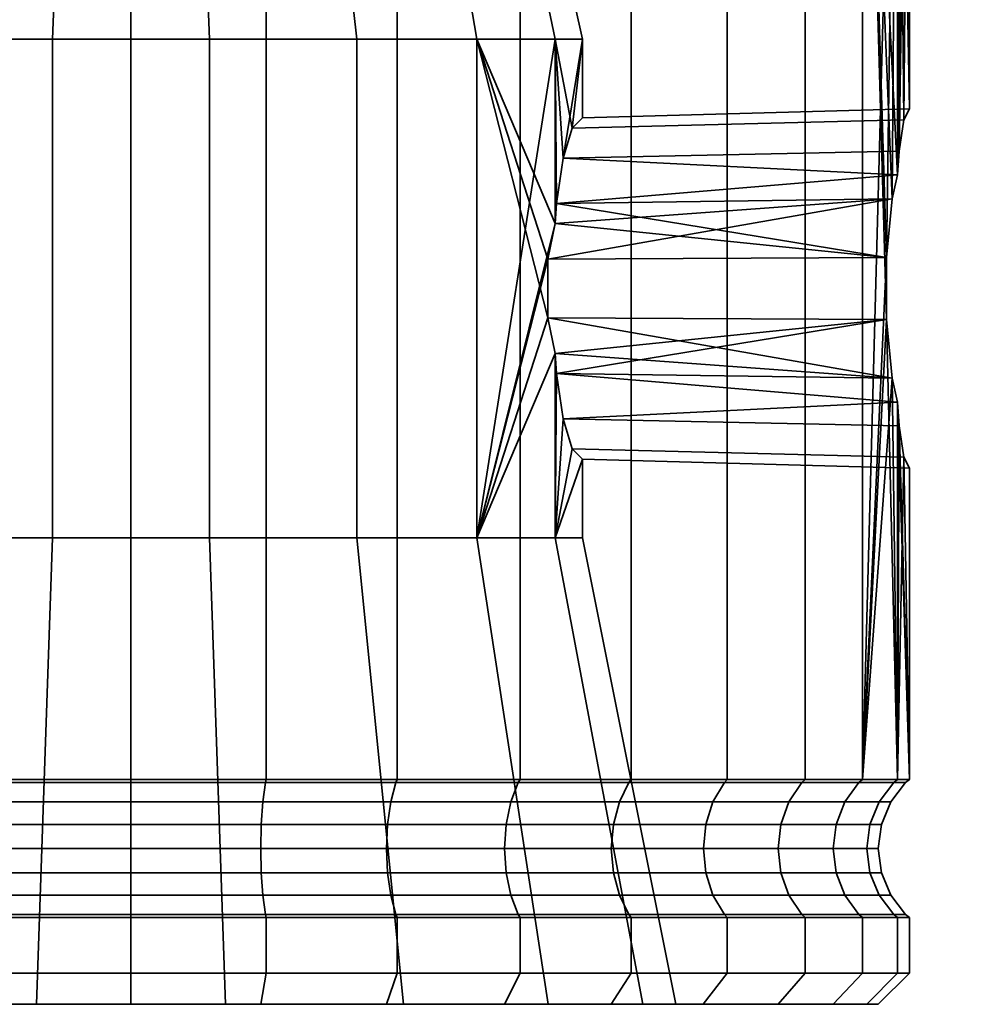
# Model space of a CAD drawing. Units: millimetres. Extents: x -242 to 369, y -84 to 666.
# Drawn here: x 84 to 114, y -84 to -52 of the extents above; entities that cross this region are included whole.
import ezdxf

# ---------------------------------------------------------------- set-up
doc = ezdxf.new("R2010")
doc.units = ezdxf.units.MM
doc.layers.add('kedersystem', color=4, linetype='Continuous', lineweight=35)

msp = doc.modelspace()

# ---------------------------------------------------------------- meshes
at = {"layer": 'kedersystem'}
mesh = msp.add_polyface(dxfattribs=at)
corners = [(100.424, -34.429, -22.114), (104.07, -34.429, -19.561), (103.726, -34.84, -19.151), (100.156, -34.84, -21.651), (107.218, -34.429, -16.414), (106.807, -34.84, -16.07), (109.771, -34.429, -12.768), (109.307, -34.84, -12.5), (103.291, -33.893, -9.027), (102.959, -33.393, -8.835), (101.192, -33.393, -11.358), (101.486, -33.893, -11.605), (111.652, -34.429, -8.734), (111.149, -34.84, -8.551), (104.621, -33.893, -6.175), (104.261, -33.393, -6.043), (112.804, -34.429, -4.434), (112.277, -34.84, -4.341), (105.436, -33.893, -3.135), (105.058, -33.393, -3.068), (113.192, -34.429), (112.656, -34.84), (105.71, -33.893), (105.326, -33.393), (112.804, -34.429, 4.434), (112.277, -34.84, 4.341), (105.436, -33.893, 3.135), (105.058, -33.393, 3.068), (111.652, -34.429, 8.734), (111.149, -34.84, 8.551), (104.621, -33.893, 6.175), (104.261, -33.393, 6.043), (109.771, -34.429, 12.768), (109.307, -34.84, 12.5), (103.291, -33.893, 9.027), (102.959, -33.393, 8.835), (107.218, -34.429, 16.414), (106.807, -34.84, 16.07), (101.486, -33.893, 11.605), (101.192, -33.393, 11.358), (104.07, -34.429, 19.561), (103.726, -34.84, 19.151), (100.424, -34.429, 22.114), (100.156, -34.84, 21.651), (112.277, -57.266, 4.341), (112.277, -57.266, -4.341), (112.656, -55.145), (101.071, -32.187, -23.235), (104.902, -32.187, -20.553), (104.581, -33.393, -20.17), (100.821, -33.393, -22.803), (108.209, -32.187, -17.246), (107.826, -33.393, -16.925), (110.892, -32.187, -13.415), (110.459, -33.393, -13.165), (112.868, -32.187, -9.176), (112.399, -33.393, -9.005), (103.791, -32.187, -5.873), (102.526, -32.187, -8.585), (114.078, -32.187, -4.659), (113.587, -33.393, -4.572), (104.566, -32.187, -2.982), (114.486, -32.187), (113.987, -33.393), (104.827, -32.187), (113.587, -33.393, 4.572), (112.399, -33.393, 9.005), (110.459, -33.393, 13.165), (107.826, -33.393, 16.925), (108.209, -32.187, 17.246), (104.902, -32.187, 20.553), (104.581, -33.393, 20.17), (101.071, -32.187, 23.235), (100.821, -33.393, 22.803)]
mesh.append_faces([[corners[k] for k in face] for face in [(0, 1, 2, 3), (1, 4, 5, 2), (4, 6, 7, 5), (8, 9, 10, 11), (6, 12, 13, 7), (14, 15, 9, 8), (12, 16, 17, 13), (18, 19, 15, 14), (16, 20, 21, 17), (22, 23, 19, 18), (20, 24, 25, 21), (26, 27, 23, 22), (24, 28, 29, 25), (30, 31, 27, 26), (28, 32, 33, 29), (34, 35, 31, 30), (32, 36, 37, 33), (38, 39, 35, 34), (36, 40, 41, 37), (40, 42, 43, 41), (47, 48, 49, 50), (50, 49, 1, 0), (48, 51, 52, 49), (49, 52, 4, 1), (51, 53, 54, 52), (52, 54, 6, 4), (53, 55, 56, 54), (54, 56, 12, 6), (9, 15, 57, 58), (55, 59, 60, 56), (56, 60, 16, 12), (15, 19, 61, 57), (59, 62, 63, 60), (60, 63, 20, 16), (19, 23, 64, 61), (63, 65, 24, 20), (65, 66, 28, 24), (66, 67, 32, 28), (67, 68, 36, 32), (69, 70, 71, 68), (68, 71, 40, 36), (70, 72, 73, 71), (71, 73, 42, 40)]])
mesh.append_faces([[corners[k] for k in face] for face in [(29, 44, 25), (21, 45, 17), (25, 46, 21)]], dxfattribs={"vtx0": -1})
mesh = msp.add_polyface(dxfattribs=at)
corners = [(79.106, -34.84, -23.492), (79.106, -76.679, -23.492), (75.156, -76.679, -21.651), (75.156, -34.84, -21.651), (83.315, -34.84, -24.62), (83.315, -76.679, -24.62), (87.656, -34.84, -25), (87.656, -76.679, -25), (83.315, -34.84, 24.62), (83.315, -76.679, 24.62), (87.656, -76.679, 25), (87.656, -34.84, 25), (79.106, -34.84, 23.492), (79.106, -76.679, 23.492), (75.156, -34.84, 21.651), (75.156, -76.679, 21.651), (74.031, -52.913, -4.959), (76.549, -52.913, -9.32), (77.948, -44.696, -8.147), (75.747, -44.696, -4.335), (80.406, -52.913, -12.557), (81.319, -44.696, -10.976), (85.138, -52.913, -14.28), (85.456, -44.696, -12.481), (90.174, -52.913, 14.28), (85.138, -52.913, 14.28), (85.456, -44.696, 12.481), (89.857, -44.696, 12.481), (80.406, -52.913, 12.557), (81.319, -44.696, 10.976), (76.549, -52.913, 9.32), (77.948, -44.696, 8.147), (74.031, -52.913, 4.959), (75.747, -44.696, 4.335), (78.695, -43.913, -7.519), (76.664, -43.913, -4.001), (76.352, -43.97, -4.114), (78.441, -43.97, -7.732), (78.045, -44.385, -8.065), (75.866, -44.385, -4.291), (75.959, -43.913), (75.627, -43.97), (76.664, -43.913, 4.001), (76.352, -43.97, 4.114), (75.866, -44.385, 4.291), (78.045, -44.385, 8.065), (78.695, -43.913, 7.519), (81.807, -43.913, 10.131), (81.642, -43.97, 10.418), (78.441, -43.97, 7.732), (81.383, -44.385, 10.866), (85.625, -43.913, 11.52), (85.567, -43.97, 11.847), (85.478, -44.385, 12.356), (89.688, -43.913, 11.52), (89.745, -43.97, 11.847), (89.835, -44.385, 12.356), (89.688, -43.913, -11.52), (85.625, -43.913, -11.52), (85.567, -43.97, -11.847), (89.745, -43.97, -11.847), (89.835, -44.385, -12.356), (85.478, -44.385, -12.356), (89.857, -44.696, -12.481), (81.807, -43.913, -10.131), (81.642, -43.97, -10.418), (81.383, -44.385, -10.866), (76.076, -44.133, -4.215), (78.216, -44.133, -7.921), (75.333, -44.133), (78.216, -44.133, 7.921), (76.076, -44.133, 4.215), (81.495, -44.133, 10.673), (85.516, -44.133, 12.136), (89.796, -44.133, 12.136), (85.516, -44.133, -12.136), (89.796, -44.133, -12.136), (81.495, -44.133, -10.673)]
mesh.append_faces([[corners[k] for k in face] for face in [(0, 1, 2, 3), (4, 5, 1, 0), (6, 7, 5, 4), (8, 9, 10, 11), (12, 13, 9, 8), (14, 15, 13, 12), (16, 17, 18, 19), (17, 20, 21, 18), (20, 22, 23, 21), (24, 25, 26, 27), (25, 28, 29, 26), (28, 30, 31, 29), (30, 32, 33, 31), (34, 35, 36, 37), (38, 39, 19, 18), (35, 40, 41, 36), (40, 42, 43, 41), (44, 45, 31, 33), (46, 47, 48, 49), (45, 50, 29, 31), (47, 51, 52, 48), (50, 53, 26, 29), (51, 54, 55, 52), (53, 56, 27, 26), (57, 58, 59, 60), (61, 62, 23, 63), (58, 64, 65, 59), (62, 66, 21, 23), (64, 34, 37, 65), (66, 38, 18, 21), (37, 36, 67, 68), (68, 67, 39, 38), (36, 41, 69, 67), (43, 49, 70, 71), (71, 70, 45, 44), (49, 48, 72, 70), (70, 72, 50, 45), (48, 52, 73, 72), (72, 73, 53, 50), (52, 55, 74, 73), (73, 74, 56, 53), (60, 59, 75, 76), (76, 75, 62, 61), (59, 65, 77, 75), (75, 77, 66, 62), (65, 37, 68, 77), (77, 68, 38, 66)]])
mesh = msp.add_polyface(dxfattribs=at)
corners = [(91.998, -34.84, -24.62), (91.998, -76.679, -24.62), (87.656, -76.679, -25), (87.656, -34.84, -25), (96.207, -34.84, -23.492), (96.207, -76.679, -23.492), (100.156, -34.84, -21.651), (100.156, -76.679, -21.651), (96.207, -34.84, 23.492), (96.207, -76.679, 23.492), (100.156, -76.679, 21.651), (100.156, -34.84, 21.651), (91.998, -34.84, 24.62), (91.998, -76.679, 24.62), (87.656, -34.84, 25), (87.656, -76.679, 25), (98.764, -68.913, -9.32), (101.282, -52.913, -4.959), (98.764, -52.913, -9.32), (85.138, -52.913, -14.28), (90.174, -52.913, -14.28), (89.857, -44.696, -12.481), (85.456, -44.696, -12.481), (94.906, -52.913, -12.557), (93.993, -44.696, -10.976), (97.365, -44.696, -8.147), (99.566, -44.696, -4.335), (101.282, -52.913, 4.959), (98.764, -52.913, 9.32), (97.365, -44.696, 8.147), (99.566, -44.696, 4.335), (94.906, -52.913, 12.557), (93.993, -44.696, 10.976), (90.174, -52.913, 14.28), (89.857, -44.696, 12.481), (89.688, -43.913, 11.52), (93.505, -43.913, 10.131), (93.671, -43.97, 10.418), (89.745, -43.97, 11.847), (89.835, -44.385, 12.356), (93.93, -44.385, 10.866), (96.617, -43.913, 7.519), (96.871, -43.97, 7.732), (97.268, -44.385, 8.065), (98.649, -43.913, 4.001), (98.96, -43.97, 4.114), (99.447, -44.385, 4.291), (99.354, -43.913), (99.686, -43.97), (100.203, -44.385), (100.33, -44.696), (98.649, -43.913, -4.001), (98.96, -43.97, -4.114), (99.447, -44.385, -4.291), (96.617, -43.913, -7.519), (96.871, -43.97, -7.732), (97.268, -44.385, -8.065), (93.505, -43.913, -10.131), (93.671, -43.97, -10.418), (93.93, -44.385, -10.866), (89.688, -43.913, -11.52), (89.745, -43.97, -11.847), (89.835, -44.385, -12.356), (93.818, -44.133, 10.673), (89.796, -44.133, 12.136), (97.097, -44.133, 7.921), (99.237, -44.133, 4.215), (99.98, -44.133), (99.237, -44.133, -4.215), (97.097, -44.133, -7.921), (93.818, -44.133, -10.673), (89.796, -44.133, -12.136)]
mesh.append_faces([[corners[k] for k in face] for face in [(0, 1, 2, 3), (4, 5, 1, 0), (6, 7, 5, 4), (8, 9, 10, 11), (12, 13, 9, 8), (14, 15, 13, 12), (19, 20, 21, 22), (20, 23, 24, 21), (23, 18, 25, 24), (18, 17, 26, 25), (27, 28, 29, 30), (28, 31, 32, 29), (31, 33, 34, 32), (35, 36, 37, 38), (39, 40, 32, 34), (36, 41, 42, 37), (40, 43, 29, 32), (41, 44, 45, 42), (43, 46, 30, 29), (44, 47, 48, 45), (46, 49, 50, 30), (47, 51, 52, 48), (49, 53, 26, 50), (51, 54, 55, 52), (53, 56, 25, 26), (54, 57, 58, 55), (56, 59, 24, 25), (57, 60, 61, 58), (59, 62, 21, 24), (38, 37, 63, 64), (64, 63, 40, 39), (37, 42, 65, 63), (63, 65, 43, 40), (42, 45, 66, 65), (65, 66, 46, 43), (45, 48, 67, 66), (66, 67, 49, 46), (48, 52, 68, 67), (67, 68, 53, 49), (52, 55, 69, 68), (68, 69, 56, 53), (55, 58, 70, 69), (69, 70, 59, 56), (58, 61, 71, 70), (70, 71, 62, 59)]])
mesh.append_faces([[corners[k] for k in face] for face in [(16, 17, 18)]], dxfattribs={"vtx0": -1})
mesh = msp.add_polyface(dxfattribs=at)
corners = [(112.277, -57.266, -4.341), (112.105, -58.037, -4.982), (112.277, -34.84, -4.341), (111.923, -59.915, -5.661), (111.149, -76.679, -8.551), (111.149, -34.84, -8.551), (111.149, -34.84, 8.551), (111.149, -76.679, 8.551), (111.923, -61.912, 5.661), (111.923, -59.915, 5.661), (112.105, -58.037, 4.982), (112.277, -57.266, 4.341), (103.726, -34.84, -19.151), (103.726, -76.679, -19.151), (100.156, -76.679, -21.651), (100.156, -34.84, -21.651), (106.807, -34.84, -16.07), (106.807, -76.679, -16.07), (109.307, -34.84, -12.5), (109.307, -76.679, -12.5), (109.307, -34.84, 12.5), (109.307, -76.679, 12.5), (106.807, -34.84, 16.07), (106.807, -76.679, 16.07), (103.726, -34.84, 19.151), (103.726, -76.679, 19.151), (100.156, -34.84, 21.651), (100.156, -76.679, 21.651), (112.656, -34.84), (112.656, -55.145), (112.484, -55.497, -1.971), (112.333, -56.501, -3.702), (112.277, -34.84, 4.341), (112.333, -56.501, 3.702), (112.484, -55.497, 1.971), (101.282, -58.823, -4.959), (101.323, -58.184, -4.728), (101.282, -52.913, -4.959), (101.537, -56.727, -3.513), (102.156, -52.913), (101.826, -55.771, -1.872), (102.156, -55.432), (101.282, -52.913, 4.959), (101.826, -55.771, 1.872), (101.537, -56.727, 3.513), (101.323, -58.184, 4.728), (101.282, -58.823, 4.959), (101.046, -59.967, 5.369), (98.764, -52.913, 9.32), (101.046, -61.86, 5.369), (100.33, -44.696), (99.566, -44.696, -4.335), (99.566, -44.696, 4.335)]
mesh.append_faces([[corners[k] for k in face] for face in [(12, 13, 14, 15), (16, 17, 13, 12), (18, 19, 17, 16), (5, 4, 19, 18), (20, 21, 7, 6), (22, 23, 21, 20), (24, 25, 23, 22), (26, 27, 25, 24), (29, 41, 40, 30), (30, 40, 38, 31), (33, 44, 43, 34), (34, 43, 41, 29), (37, 39, 50, 51), (39, 42, 52, 50)]])
mesh.append_faces([[corners[k] for k in face] for face in [(2, 4, 5), (39, 40, 41), (42, 45, 46), (43, 39, 41), (46, 48, 42), (0, 36, 1), (11, 44, 33)]], dxfattribs={"vtx0": -1})
mesh.append_faces([[corners[k] for k in face] for face in [(37, 38, 39)]], dxfattribs={"vtx0": -1, "vtx1": -1})
mesh.append_faces([[corners[k] for k in face] for face in [(2, 3, 4)]], dxfattribs={"vtx0": -1, "vtx1": -1, "vtx2": -1})
mesh.append_faces([[corners[k] for k in face] for face in [(2, 1, 3), (6, 8, 9), (6, 9, 10), (6, 10, 11), (28, 30, 31), (28, 31, 0), (32, 33, 34), (32, 34, 29), (37, 36, 38), (39, 38, 40), (42, 43, 44), (42, 44, 45), (48, 47, 49), (0, 38, 36), (11, 45, 44)]], dxfattribs={"vtx0": -1, "vtx2": -1})
mesh.append_faces([[corners[k] for k in face] for face in [(0, 1, 2), (35, 36, 37)]], dxfattribs={"vtx1": -1})
mesh.append_faces([[corners[k] for k in face] for face in [(6, 7, 8), (42, 39, 43), (46, 47, 48)]], dxfattribs={"vtx1": -1, "vtx2": -1})
mesh.append_faces([[corners[k] for k in face] for face in [(28, 29, 30), (32, 11, 33), (0, 31, 38), (11, 10, 45)]], dxfattribs={"vtx2": -1})
mesh = msp.add_polyface(dxfattribs=at)
corners = [(68.505, -76.679, -16.07), (71.587, -76.679, -19.151), (71.665, -76.772, -19.058), (68.598, -76.772, -15.992), (75.156, -76.679, -21.651), (75.217, -76.772, -21.546), (79.106, -76.679, -23.492), (79.147, -76.772, -23.378), (83.315, -76.679, -24.62), (83.336, -76.772, -24.501), (87.656, -76.679, -25), (87.656, -76.772, -24.879), (87.656, -76.679, 25), (83.315, -76.679, 24.62), (83.336, -76.772, 24.501), (87.656, -76.772, 24.879), (79.106, -76.679, 23.492), (79.147, -76.772, 23.378), (75.156, -76.679, 21.651), (75.217, -76.772, 21.546), (71.587, -76.679, 19.151), (71.665, -76.772, 19.058), (68.505, -76.679, 16.07), (68.598, -76.772, 15.992), (73.876, -58.558, -4.079), (66.156, -58.663, -3.897), (66.156, -60.132, -4.432), (73.975, -60.095, -4.642), (66.156, -61.695, -4.432), (73.975, -61.732, -4.642), (66.156, -63.163, -3.897), (73.876, -63.269, -4.079), (73.975, -61.732, 4.642), (66.156, -61.695, 4.432), (66.156, -60.132, 4.432), (73.975, -60.095, 4.642), (73.156, -68.913), (74.031, -68.913, -4.959), (73.69, -64.518, -3.025), (73.44, -65.329, -1.607), (73.156, -65.604), (74.031, -52.913, -4.959), (74.031, -52.913, 4.959), (74.031, -68.913, 4.959), (73.44, -65.329, 1.607), (73.69, -64.518, 3.025), (73.876, -63.269, 4.079), (70.16, -83.893), (71.216, -83.893, -5.984), (74.254, -83.893, -11.246), (76.549, -68.913, -9.32), (78.908, -83.893, -15.152), (80.406, -68.913, -12.557), (84.618, -83.893, -17.23), (85.138, -68.913, -14.28), (90.695, -83.893, 17.23), (84.618, -83.893, 17.23), (85.138, -68.913, 14.28), (90.174, -68.913, 14.28), (78.908, -83.893, 15.152), (80.406, -68.913, 12.557), (74.254, -83.893, 11.246), (76.549, -68.913, 9.32), (71.216, -83.893, 5.984), (76.549, -52.913, -9.32), (80.406, -52.913, -12.557), (85.138, -52.913, -14.28), (85.138, -52.913, 14.28), (90.174, -52.913, 14.28), (80.406, -52.913, 12.557), (76.549, -52.913, 9.32), (83.419, -77.393, 24.031), (87.656, -77.393, 24.402), (79.31, -77.393, 22.93)]
mesh.append_faces([[corners[k] for k in face] for face in [(0, 1, 2, 3), (1, 4, 5, 2), (4, 6, 7, 5), (6, 8, 9, 7), (8, 10, 11, 9), (12, 13, 14, 15), (13, 16, 17, 14), (16, 18, 19, 17), (18, 20, 21, 19), (20, 22, 23, 21), (24, 25, 26, 27), (27, 26, 28, 29), (29, 28, 30, 31), (32, 33, 34, 35), (47, 48, 37, 36), (48, 49, 50, 37), (49, 51, 52, 50), (51, 53, 54, 52), (55, 56, 57, 58), (56, 59, 60, 57), (59, 61, 62, 60), (61, 63, 43, 62), (63, 47, 36, 43), (37, 50, 64, 41), (50, 52, 65, 64), (52, 54, 66, 65), (58, 57, 67, 68), (57, 60, 69, 67), (60, 62, 70, 69), (62, 43, 42, 70), (15, 14, 71, 72), (14, 17, 73, 71)]])
mesh.append_faces([[corners[k] for k in face] for face in [(36, 39, 40)]], dxfattribs={"vtx0": -1})
mesh.append_faces([[corners[k] for k in face] for face in [(36, 31, 38), (36, 38, 39), (41, 27, 29), (29, 37, 41), (42, 32, 35), (43, 40, 44), (43, 44, 45), (43, 45, 46), (43, 46, 32)]], dxfattribs={"vtx0": -1, "vtx2": -1})
mesh.append_faces([[corners[k] for k in face] for face in [(36, 37, 31), (29, 31, 37), (42, 43, 32)]], dxfattribs={"vtx1": -1, "vtx2": -1})
mesh.append_faces([[corners[k] for k in face] for face in [(43, 36, 40)]], dxfattribs={"vtx2": -1})
mesh = msp.add_polyface(dxfattribs=at)
corners = [(87.656, -76.679, -25), (91.998, -76.679, -24.62), (91.977, -76.772, -24.501), (87.656, -76.772, -24.879), (96.207, -76.679, -23.492), (96.165, -76.772, -23.378), (100.156, -76.679, -21.651), (100.096, -76.772, -21.546), (103.726, -76.679, -19.151), (103.648, -76.772, -19.058), (103.726, -76.679, 19.151), (100.156, -76.679, 21.651), (100.096, -76.772, 21.546), (103.648, -76.772, 19.058), (96.207, -76.679, 23.492), (96.165, -76.772, 23.378), (91.998, -76.679, 24.62), (91.977, -76.772, 24.501), (87.656, -76.679, 25), (87.656, -76.772, 24.879), (98.764, -68.913, -9.32), (101.282, -68.913, -4.959), (101.282, -63.003, -4.959), (101.046, -61.86, -5.369), (101.046, -59.967, -5.369), (101.282, -58.823, -4.959), (101.282, -52.913, -4.959), (102.156, -68.913), (102.156, -66.395), (101.826, -66.056, -1.872), (101.537, -65.1, -3.513), (101.323, -63.643, -4.728), (101.282, -68.913, 4.959), (101.282, -63.003, 4.959), (101.323, -63.643, 4.728), (101.537, -65.1, 3.513), (101.826, -66.056, 1.872), (98.764, -52.913, 9.32), (101.046, -61.86, 5.369), (98.764, -68.913, 9.32), (111.923, -61.912, -5.661), (112.105, -63.79, 4.982), (111.923, -59.915, 5.661), (101.046, -59.967, 5.369), (101.282, -58.823, 4.959), (84.618, -83.893, -17.23), (90.695, -83.893, -17.23), (90.174, -68.913, -14.28), (85.138, -68.913, -14.28), (96.404, -83.893, -15.152), (94.906, -68.913, -12.557), (101.059, -83.893, -11.246), (104.097, -83.893, -5.984), (105.152, -83.893), (104.097, -83.893, 5.984), (101.059, -83.893, 11.246), (96.404, -83.893, 15.152), (94.906, -68.913, 12.557), (90.695, -83.893, 17.23), (90.174, -68.913, 14.28), (90.174, -52.913, -14.28), (85.138, -52.913, -14.28), (94.906, -52.913, -12.557), (98.764, -52.913, -9.32), (94.906, -52.913, 12.557), (90.174, -52.913, 14.28), (96.002, -77.393, 22.93), (99.857, -77.393, 21.133), (91.894, -77.393, 24.031), (87.656, -77.393, 24.402)]
mesh.append_faces([[corners[k] for k in face] for face in [(0, 1, 2, 3), (1, 4, 5, 2), (4, 6, 7, 5), (6, 8, 9, 7), (10, 11, 12, 13), (11, 14, 15, 12), (14, 16, 17, 15), (16, 18, 19, 17), (45, 46, 47, 48), (46, 49, 50, 47), (49, 51, 20, 50), (51, 52, 21, 20), (52, 53, 27, 21), (53, 54, 32, 27), (54, 55, 39, 32), (55, 56, 57, 39), (56, 58, 59, 57), (48, 47, 60, 61), (47, 50, 62, 60), (50, 20, 63, 62), (39, 57, 64, 37), (57, 59, 65, 64), (12, 15, 66, 67), (15, 17, 68, 66), (17, 19, 69, 68)]])
mesh.append_faces([[corners[k] for k in face] for face in [(21, 31, 22), (32, 28, 27), (39, 33, 32)]], dxfattribs={"vtx0": -1})
mesh.append_faces([[corners[k] for k in face] for face in [(37, 38, 39)]], dxfattribs={"vtx0": -1, "vtx1": -1})
mesh.append_faces([[corners[k] for k in face] for face in [(20, 22, 23), (20, 23, 24), (20, 24, 25), (20, 25, 26), (21, 28, 29), (21, 29, 30), (21, 30, 31), (32, 34, 35), (32, 35, 36), (32, 36, 28), (39, 38, 33), (41, 33, 38)]], dxfattribs={"vtx0": -1, "vtx2": -1})
mesh.append_faces([[corners[k] for k in face] for face in [(20, 21, 22), (21, 27, 28), (32, 33, 34), (40, 23, 22), (42, 43, 44)]], dxfattribs={"vtx2": -1})
mesh = msp.add_polyface(dxfattribs=at)
corners = [(111.149, -76.679, -8.551), (111.923, -59.915, -5.661), (111.923, -61.912, -5.661), (112.277, -76.679, -4.341), (112.105, -63.79, -4.982), (112.277, -64.561, -4.341), (112.105, -63.79, 4.982), (111.923, -61.912, 5.661), (111.149, -76.679, 8.551), (112.277, -76.679, 4.341), (112.277, -64.561, 4.341), (112.656, -76.679), (112.333, -65.325, -3.702), (112.484, -66.329, -1.971), (112.656, -66.682), (112.484, -66.329, 1.971), (112.333, -65.325, 3.702), (103.726, -76.679, -19.151), (106.807, -76.679, -16.07), (106.715, -76.772, -15.992), (103.648, -76.772, -19.058), (109.307, -76.679, -12.5), (109.202, -76.772, -12.439), (111.035, -76.772, -8.509), (112.157, -76.772, -4.32), (112.535, -76.772), (112.157, -76.772, 4.32), (111.035, -76.772, 8.509), (109.307, -76.679, 12.5), (109.202, -76.772, 12.439), (106.807, -76.679, 16.07), (106.715, -76.772, 15.992), (103.726, -76.679, 19.151), (103.648, -76.772, 19.058), (112.105, -58.037, -4.982), (101.323, -58.184, -4.728), (101.282, -58.823, -4.959), (101.046, -59.967, -5.369), (101.046, -61.86, -5.369), (101.282, -63.003, -4.959), (101.323, -63.643, -4.728), (101.537, -65.1, -3.513), (101.826, -66.056, -1.872), (102.156, -66.395), (101.826, -66.056, 1.872), (101.537, -65.1, 3.513), (101.323, -63.643, 4.728), (101.282, -63.003, 4.959), (101.046, -61.86, 5.369), (101.046, -59.967, 5.369), (111.923, -59.915, 5.661), (101.282, -58.823, 4.959), (101.323, -58.184, 4.728), (112.105, -58.037, 4.982)]
mesh.append_faces([[corners[k] for k in face] for face in [(17, 18, 19, 20), (18, 21, 22, 19), (21, 0, 23, 22), (0, 3, 24, 23), (3, 11, 25, 24), (11, 9, 26, 25), (9, 8, 27, 26), (8, 28, 29, 27), (28, 30, 31, 29), (30, 32, 33, 31), (1, 37, 38, 2), (12, 41, 42, 13), (13, 42, 43, 14), (14, 43, 44, 15), (15, 44, 45, 16), (7, 48, 49, 50)]])
mesh.append_faces([[corners[k] for k in face] for face in [(3, 4, 5), (6, 9, 10), (11, 13, 14), (9, 16, 10), (15, 11, 14), (34, 37, 1), (2, 40, 4), (5, 41, 12), (10, 46, 6), (6, 48, 7), (50, 52, 53)]], dxfattribs={"vtx0": -1})
mesh.append_faces([[corners[k] for k in face] for face in [(0, 2, 3)]], dxfattribs={"vtx0": -1, "vtx1": -1})
mesh.append_faces([[corners[k] for k in face] for face in [(0, 1, 2), (3, 2, 4), (6, 8, 9), (11, 5, 12), (11, 12, 13), (9, 15, 16), (34, 36, 37), (2, 39, 40), (5, 40, 41), (10, 45, 46), (50, 51, 52)]], dxfattribs={"vtx0": -1, "vtx2": -1})
mesh.append_faces([[corners[k] for k in face] for face in [(6, 7, 8), (9, 11, 15)]], dxfattribs={"vtx1": -1, "vtx2": -1})
mesh.append_faces([[corners[k] for k in face] for face in [(11, 3, 5), (34, 35, 36), (5, 4, 40), (10, 16, 45), (6, 46, 47)]], dxfattribs={"vtx2": -1})
mesh = msp.add_polyface(dxfattribs=at)
corners = [(83.315, -81.108, -24.62), (83.315, -82.893, -24.62), (79.106, -82.893, -23.492), (79.106, -81.108, -23.492), (87.656, -81.108, -25), (87.656, -82.893, -25), (83.315, -81.108, 24.62), (83.315, -82.893, 24.62), (87.656, -82.893, 25), (87.656, -81.108, 25), (79.106, -81.108, 23.492), (79.106, -82.893, 23.492), (79.147, -81.015, -23.378), (83.336, -81.015, -24.501), (87.656, -81.015, -24.879), (87.656, -81.015, 24.879), (83.336, -81.015, 24.501), (79.147, -81.015, 23.378), (83.489, -83.893, 23.632), (79.449, -83.893, 22.549), (78.908, -83.893, 15.152), (75.658, -83.893, 20.781), (78.908, -83.893, -15.152), (75.658, -83.893, -20.781), (79.449, -83.893, -22.549), (83.489, -83.893, -23.632), (84.618, -83.893, -17.23), (87.656, -83.893, -23.996), (90.695, -83.893, -17.23), (90.695, -83.893, 17.23), (87.656, -83.893, 23.996), (84.618, -83.893, 17.23), (75.656, -78.893, -20.785), (79.448, -78.893, -22.553), (79.413, -79.67, -22.649), (75.605, -79.67, -20.873), (75.605, -78.117, -20.873), (79.413, -78.117, -22.649), (79.31, -80.393, -22.93), (83.419, -80.393, -24.031), (83.471, -79.67, -23.736), (83.489, -78.893, -23.635), (83.471, -78.117, -23.736), (79.31, -77.393, -22.93), (83.419, -77.393, -24.031), (79.147, -76.772, -23.378), (83.336, -76.772, -24.501), (87.656, -80.393, -24.402), (87.656, -79.67, -24.102), (87.656, -78.893, -24), (87.656, -78.117, -24.102), (87.656, -77.393, -24.402), (87.656, -76.772, -24.879), (87.656, -80.393, 24.402), (83.419, -80.393, 24.031), (87.656, -79.67, 24.102), (83.471, -79.67, 23.736), (87.656, -78.893, 24), (83.489, -78.893, 23.635), (87.656, -78.117, 24.102), (83.471, -78.117, 23.736), (87.656, -77.393, 24.402), (83.419, -77.393, 24.031), (79.31, -80.393, 22.93), (79.413, -79.67, 22.649), (79.448, -78.893, 22.553), (79.413, -78.117, 22.649), (79.31, -77.393, 22.93), (75.605, -78.117, 20.873), (75.656, -78.893, 20.785)]
mesh.append_faces([[corners[k] for k in face] for face in [(0, 1, 2, 3), (4, 5, 1, 0), (6, 7, 8, 9), (10, 11, 7, 6), (3, 12, 13, 0), (0, 13, 14, 4), (9, 15, 16, 6), (6, 16, 17, 10), (8, 7, 18, 30), (7, 11, 19, 18), (2, 1, 25, 24), (1, 5, 27, 25), (32, 33, 34, 35), (36, 37, 33, 32), (38, 39, 13, 12), (34, 40, 39, 38), (33, 41, 40, 34), (37, 42, 41, 33), (43, 44, 42, 37), (45, 46, 44, 43), (39, 47, 14, 13), (40, 48, 47, 39), (41, 49, 48, 40), (42, 50, 49, 41), (44, 51, 50, 42), (46, 52, 51, 44), (53, 54, 16, 15), (55, 56, 54, 53), (57, 58, 56, 55), (59, 60, 58, 57), (61, 62, 60, 59), (54, 63, 17, 16), (56, 64, 63, 54), (58, 65, 64, 56), (60, 66, 65, 58), (62, 67, 66, 60), (66, 68, 69, 65)]])
mesh.append_faces([[corners[k] for k in face] for face in [(22, 25, 26), (26, 27, 28), (29, 30, 31), (31, 18, 20)]], dxfattribs={"vtx0": -1, "vtx1": -1})
mesh.append_faces([[corners[k] for k in face] for face in [(20, 19, 21), (22, 23, 24), (22, 24, 25), (26, 25, 27), (31, 30, 18)]], dxfattribs={"vtx0": -1, "vtx2": -1})
mesh.append_faces([[corners[k] for k in face] for face in [(18, 19, 20)]], dxfattribs={"vtx1": -1, "vtx2": -1})
mesh = msp.add_polyface(dxfattribs=at)
corners = [(91.998, -81.108, -24.62), (91.998, -82.893, -24.62), (87.656, -82.893, -25), (87.656, -81.108, -25), (96.207, -81.108, -23.492), (96.207, -82.893, -23.492), (91.998, -81.108, 24.62), (91.998, -82.893, 24.62), (96.207, -82.893, 23.492), (96.207, -81.108, 23.492), (87.656, -81.108, 25), (87.656, -82.893, 25), (87.656, -81.015, -24.879), (91.977, -81.015, -24.501), (96.165, -81.015, -23.378), (96.165, -81.015, 23.378), (91.977, -81.015, 24.501), (87.656, -81.015, 24.879), (90.695, -83.893, -17.23), (87.656, -83.893, -23.996), (91.823, -83.893, -23.632), (95.864, -83.893, -22.549), (99.654, -83.893, -20.781), (96.404, -83.893, -15.152), (95.864, -83.893, 22.549), (91.823, -83.893, 23.632), (90.695, -83.893, 17.23), (87.656, -83.893, 23.996), (96.404, -83.893, 15.152), (99.654, -83.893, 20.781), (87.656, -80.393, -24.402), (91.894, -80.393, -24.031), (87.656, -79.67, -24.102), (91.842, -79.67, -23.736), (87.656, -78.893, -24), (91.824, -78.893, -23.635), (87.656, -78.117, -24.102), (91.842, -78.117, -23.736), (87.656, -77.393, -24.402), (91.894, -77.393, -24.031), (87.656, -76.772, -24.879), (91.977, -76.772, -24.501), (96.002, -80.393, -22.93), (95.9, -79.67, -22.649), (95.865, -78.893, -22.553), (95.9, -78.117, -22.649), (96.002, -77.393, -22.93), (96.165, -76.772, -23.378), (99.656, -78.893, -20.785), (99.707, -79.67, -20.873), (99.707, -78.117, -20.873), (99.656, -78.893, 20.785), (95.865, -78.893, 22.553), (95.9, -79.67, 22.649), (99.707, -79.67, 20.873), (99.707, -78.117, 20.873), (95.9, -78.117, 22.649), (96.002, -80.393, 22.93), (91.894, -80.393, 24.031), (91.842, -79.67, 23.736), (91.824, -78.893, 23.635), (91.842, -78.117, 23.736), (96.002, -77.393, 22.93), (91.894, -77.393, 24.031), (87.656, -80.393, 24.402), (87.656, -79.67, 24.102), (87.656, -78.893, 24), (87.656, -78.117, 24.102), (87.656, -77.393, 24.402)]
mesh.append_faces([[corners[k] for k in face] for face in [(0, 1, 2, 3), (4, 5, 1, 0), (6, 7, 8, 9), (10, 11, 7, 6), (3, 12, 13, 0), (0, 13, 14, 4), (9, 15, 16, 6), (6, 16, 17, 10), (8, 7, 25, 24), (7, 11, 27, 25), (2, 1, 20, 19), (1, 5, 21, 20), (30, 31, 13, 12), (32, 33, 31, 30), (34, 35, 33, 32), (36, 37, 35, 34), (38, 39, 37, 36), (40, 41, 39, 38), (31, 42, 14, 13), (33, 43, 42, 31), (35, 44, 43, 33), (37, 45, 44, 35), (39, 46, 45, 37), (41, 47, 46, 39), (44, 48, 49, 43), (45, 50, 48, 44), (51, 52, 53, 54), (55, 56, 52, 51), (57, 58, 16, 15), (53, 59, 58, 57), (52, 60, 59, 53), (56, 61, 60, 52), (62, 63, 61, 56), (58, 64, 17, 16), (59, 65, 64, 58), (60, 66, 65, 59), (61, 67, 66, 60), (63, 68, 67, 61)]])
mesh.append_faces([[corners[k] for k in face] for face in [(22, 23, 21), (28, 24, 26)]], dxfattribs={"vtx0": -1, "vtx1": -1})
mesh.append_faces([[corners[k] for k in face] for face in [(18, 19, 20), (18, 20, 21), (21, 23, 18), (26, 25, 27), (28, 29, 24)]], dxfattribs={"vtx0": -1, "vtx2": -1})
mesh.append_faces([[corners[k] for k in face] for face in [(24, 25, 26)]], dxfattribs={"vtx1": -1, "vtx2": -1})
mesh = msp.add_polyface(dxfattribs=at)
corners = [(100.156, -81.108, -21.651), (100.156, -82.893, -21.651), (96.207, -82.893, -23.492), (96.207, -81.108, -23.492), (103.726, -81.108, -19.151), (103.726, -82.893, -19.151), (100.156, -81.108, 21.651), (100.156, -82.893, 21.651), (103.726, -82.893, 19.151), (103.726, -81.108, 19.151), (96.207, -81.108, 23.492), (96.207, -82.893, 23.492), (96.165, -81.015, -23.378), (100.096, -81.015, -21.546), (103.648, -81.015, -19.058), (103.648, -81.015, 19.058), (100.096, -81.015, 21.546), (96.165, -81.015, 23.378), (105.152, -83.893), (104.097, -83.893, -5.984), (103.081, -83.893, -18.382), (101.059, -83.893, -11.246), (99.654, -83.893, -20.781), (96.404, -83.893, -15.152), (104.097, -83.893, 5.984), (103.081, -83.893, 18.382), (101.059, -83.893, 11.246), (99.654, -83.893, 20.781), (96.404, -83.893, 15.152), (95.864, -83.893, 22.549), (95.864, -83.893, -22.549), (96.002, -80.393, -22.93), (99.857, -80.393, -21.133), (95.9, -79.67, -22.649), (99.707, -79.67, -20.873), (96.002, -77.393, -22.93), (99.857, -77.393, -21.133), (99.707, -78.117, -20.873), (95.9, -78.117, -22.649), (96.165, -76.772, -23.378), (100.096, -76.772, -21.546), (103.342, -80.393, -18.693), (103.149, -79.67, -18.463), (99.656, -78.893, -20.785), (103.083, -78.893, -18.385), (103.149, -78.117, -18.463), (103.342, -77.393, -18.693), (103.648, -76.772, -19.058), (106.041, -78.893, -15.427), (106.12, -79.67, -15.493), (106.12, -78.117, -15.493), (106.349, -77.393, -15.685), (106.12, -79.67, 15.493), (103.149, -79.67, 18.463), (103.342, -80.393, 18.693), (106.349, -80.393, 15.685), (106.041, -78.893, 15.427), (103.083, -78.893, 18.385), (106.12, -78.117, 15.493), (103.149, -78.117, 18.463), (106.349, -77.393, 15.685), (103.342, -77.393, 18.693), (99.857, -80.393, 21.133), (99.707, -79.67, 20.873), (99.656, -78.893, 20.785), (99.707, -78.117, 20.873), (99.857, -77.393, 21.133), (103.648, -76.772, 19.058), (100.096, -76.772, 21.546), (96.002, -80.393, 22.93), (95.9, -79.67, 22.649), (96.002, -77.393, 22.93), (95.9, -78.117, 22.649)]
mesh.append_faces([[corners[k] for k in face] for face in [(0, 1, 2, 3), (4, 5, 1, 0), (6, 7, 8, 9), (10, 11, 7, 6), (3, 12, 13, 0), (0, 13, 14, 4), (9, 15, 16, 6), (6, 16, 17, 10), (8, 7, 27, 25), (7, 11, 29, 27), (2, 1, 22, 30), (1, 5, 20, 22), (31, 32, 13, 12), (33, 34, 32, 31), (35, 36, 37, 38), (39, 40, 36, 35), (32, 41, 14, 13), (34, 42, 41, 32), (43, 44, 42, 34), (37, 45, 44, 43), (36, 46, 45, 37), (40, 47, 46, 36), (44, 48, 49, 42), (45, 50, 48, 44), (46, 51, 50, 45), (52, 53, 54, 55), (56, 57, 53, 52), (58, 59, 57, 56), (60, 61, 59, 58), (54, 62, 16, 15), (53, 63, 62, 54), (57, 64, 63, 53), (59, 65, 64, 57), (61, 66, 65, 59), (67, 68, 66, 61), (62, 69, 17, 16), (63, 70, 69, 62), (66, 71, 72, 65)]])
mesh.append_faces([[corners[k] for k in face] for face in [(20, 21, 22), (24, 25, 26), (26, 27, 28), (18, 25, 24)]], dxfattribs={"vtx0": -1, "vtx1": -1})
mesh.append_faces([[corners[k] for k in face] for face in [(20, 19, 21), (22, 21, 23), (26, 25, 27)]], dxfattribs={"vtx0": -1, "vtx2": -1})
mesh.append_faces([[corners[k] for k in face] for face in [(18, 19, 20)]], dxfattribs={"vtx1": -1, "vtx2": -1})
mesh = msp.add_polyface(dxfattribs=at)
corners = [(106.807, -81.108, -16.07), (106.807, -82.893, -16.07), (103.726, -82.893, -19.151), (103.726, -81.108, -19.151), (109.307, -81.108, -12.5), (109.307, -82.893, -12.5), (106.807, -81.108, 16.07), (106.807, -82.893, 16.07), (109.307, -82.893, 12.5), (109.307, -81.108, 12.5), (103.726, -81.108, 19.151), (103.726, -82.893, 19.151), (103.648, -81.015, -19.058), (106.715, -81.015, -15.992), (109.202, -81.015, -12.439), (109.202, -81.015, 12.439), (106.715, -81.015, 15.992), (103.648, -81.015, 19.058), (106.039, -83.893, -15.424), (108.438, -83.893, -11.998), (108.438, -83.893, 11.998), (106.039, -83.893, 15.424), (105.152, -83.893), (103.081, -83.893, -18.382), (110.205, -83.893, 8.207), (110.205, -83.893, -8.207), (103.081, -83.893, 18.382), (111.149, -82.893, -8.551), (111.149, -82.893, 8.551), (103.342, -80.393, -18.693), (106.349, -80.393, -15.685), (103.149, -79.67, -18.463), (106.12, -79.67, -15.493), (103.648, -76.772, -19.058), (106.715, -76.772, -15.992), (106.349, -77.393, -15.685), (103.342, -77.393, -18.693), (108.789, -80.393, -12.201), (108.53, -79.67, -12.051), (106.041, -78.893, -15.427), (108.441, -78.893, -12), (106.12, -78.117, -15.493), (108.53, -78.117, -12.051), (108.789, -77.393, -12.201), (109.202, -76.772, -12.439), (110.305, -79.67, -8.243), (110.587, -80.393, -8.346), (110.209, -78.893, -8.208), (110.305, -78.117, -8.243), (110.587, -77.393, -8.346), (110.305, -79.67, 8.243), (108.53, -79.67, 12.051), (108.789, -80.393, 12.201), (110.587, -80.393, 8.346), (110.209, -78.893, 8.208), (108.441, -78.893, 12), (110.305, -78.117, 8.243), (108.53, -78.117, 12.051), (110.587, -77.393, 8.346), (108.789, -77.393, 12.201), (106.349, -80.393, 15.685), (106.12, -79.67, 15.493), (106.041, -78.893, 15.427), (106.12, -78.117, 15.493), (106.349, -77.393, 15.685), (109.202, -76.772, 12.439), (106.715, -76.772, 15.992), (103.342, -80.393, 18.693), (103.648, -76.772, 19.058), (103.342, -77.393, 18.693)]
mesh.append_faces([[corners[k] for k in face] for face in [(0, 1, 2, 3), (4, 5, 1, 0), (6, 7, 8, 9), (10, 11, 7, 6), (3, 12, 13, 0), (0, 13, 14, 4), (9, 15, 16, 6), (6, 16, 17, 10), (8, 7, 21, 20), (7, 11, 26, 21), (2, 1, 18, 23), (1, 5, 19, 18), (5, 27, 25, 19), (28, 8, 20, 24), (29, 30, 13, 12), (31, 32, 30, 29), (33, 34, 35, 36), (30, 37, 14, 13), (32, 38, 37, 30), (39, 40, 38, 32), (41, 42, 40, 39), (35, 43, 42, 41), (34, 44, 43, 35), (38, 45, 46, 37), (40, 47, 45, 38), (42, 48, 47, 40), (43, 49, 48, 42), (50, 51, 52, 53), (54, 55, 51, 50), (56, 57, 55, 54), (58, 59, 57, 56), (52, 60, 16, 15), (51, 61, 60, 52), (55, 62, 61, 51), (57, 63, 62, 55), (59, 64, 63, 57), (65, 66, 64, 59), (60, 67, 17, 16), (66, 68, 69, 64)]])
mesh.append_faces([[corners[k] for k in face] for face in [(18, 22, 23), (20, 19, 24)]], dxfattribs={"vtx0": -1, "vtx1": -1})
mesh.append_faces([[corners[k] for k in face] for face in [(18, 21, 22)]], dxfattribs={"vtx0": -1, "vtx1": -1, "vtx2": -1})
mesh.append_faces([[corners[k] for k in face] for face in [(18, 20, 21), (24, 19, 25), (22, 21, 26)]], dxfattribs={"vtx0": -1, "vtx2": -1})
mesh.append_faces([[corners[k] for k in face] for face in [(18, 19, 20)]], dxfattribs={"vtx1": -1, "vtx2": -1})
mesh = msp.add_polyface(dxfattribs=at)
corners = [(112.277, -81.108, -4.341), (112.277, -82.893, -4.341), (111.149, -82.893, -8.551), (111.149, -81.108, -8.551), (111.149, -81.108, 8.551), (111.149, -82.893, 8.551), (112.277, -82.893, 4.341), (112.277, -81.108, 4.341), (109.307, -82.893, -12.5), (109.307, -81.108, -12.5), (109.307, -81.108, 12.5), (109.307, -82.893, 12.5), (112.656, -81.108), (112.656, -82.893), (109.202, -81.015, -12.439), (111.035, -81.015, -8.509), (112.157, -81.015, -4.32), (112.535, -81.015), (112.157, -81.015, 4.32), (111.035, -81.015, 8.509), (109.202, -81.015, 12.439), (110.205, -83.893, 8.207), (110.205, -83.893, -8.207), (111.288, -83.893, 4.167), (111.288, -83.893, -4.167), (111.653, -83.893), (108.789, -80.393, -12.201), (110.587, -80.393, -8.346), (109.202, -76.772, -12.439), (111.035, -76.772, -8.509), (110.587, -77.393, -8.346), (108.789, -77.393, -12.201), (111.688, -80.393, -4.237), (110.305, -79.67, -8.243), (111.392, -79.67, -4.185), (110.209, -78.893, -8.208), (111.292, -78.893, -4.168), (110.305, -78.117, -8.243), (111.392, -78.117, -4.185), (111.688, -77.393, -4.237), (112.157, -76.772, -4.32), (112.058, -80.393), (111.759, -79.67), (111.656, -78.893), (111.759, -78.117), (112.058, -77.393), (112.535, -76.772), (111.688, -80.393, 4.237), (111.392, -79.67, 4.185), (111.292, -78.893, 4.168), (111.392, -78.117, 4.185), (111.688, -77.393, 4.237), (112.157, -76.772, 4.32), (110.587, -80.393, 8.346), (110.305, -79.67, 8.243), (110.209, -78.893, 8.208), (110.305, -78.117, 8.243), (110.587, -77.393, 8.346), (111.035, -76.772, 8.509), (108.789, -80.393, 12.201), (109.202, -76.772, 12.439), (108.789, -77.393, 12.201)]
mesh.append_faces([[corners[k] for k in face] for face in [(0, 1, 2, 3), (4, 5, 6, 7), (3, 2, 8, 9), (10, 11, 5, 4), (12, 13, 1, 0), (7, 6, 13, 12), (9, 14, 15, 3), (3, 15, 16, 0), (0, 16, 17, 12), (12, 17, 18, 7), (7, 18, 19, 4), (4, 19, 20, 10), (2, 1, 24, 22), (1, 13, 25, 24), (13, 6, 23, 25), (6, 5, 21, 23), (26, 27, 15, 14), (28, 29, 30, 31), (27, 32, 16, 15), (33, 34, 32, 27), (35, 36, 34, 33), (37, 38, 36, 35), (30, 39, 38, 37), (29, 40, 39, 30), (32, 41, 17, 16), (34, 42, 41, 32), (36, 43, 42, 34), (38, 44, 43, 36), (39, 45, 44, 38), (40, 46, 45, 39), (41, 47, 18, 17), (42, 48, 47, 41), (43, 49, 48, 42), (44, 50, 49, 43), (45, 51, 50, 44), (46, 52, 51, 45), (47, 53, 19, 18), (48, 54, 53, 47), (49, 55, 54, 48), (50, 56, 55, 49), (51, 57, 56, 50), (52, 58, 57, 51), (53, 59, 20, 19), (58, 60, 61, 57)]])
mesh.append_faces([[corners[k] for k in face] for face in [(23, 24, 25)]], dxfattribs={"vtx0": -1})
mesh.append_faces([[corners[k] for k in face] for face in [(21, 22, 23)]], dxfattribs={"vtx0": -1, "vtx1": -1})
mesh.append_faces([[corners[k] for k in face] for face in [(23, 22, 24)]], dxfattribs={"vtx0": -1, "vtx2": -1})

doc.saveas('drawing.dxf')
